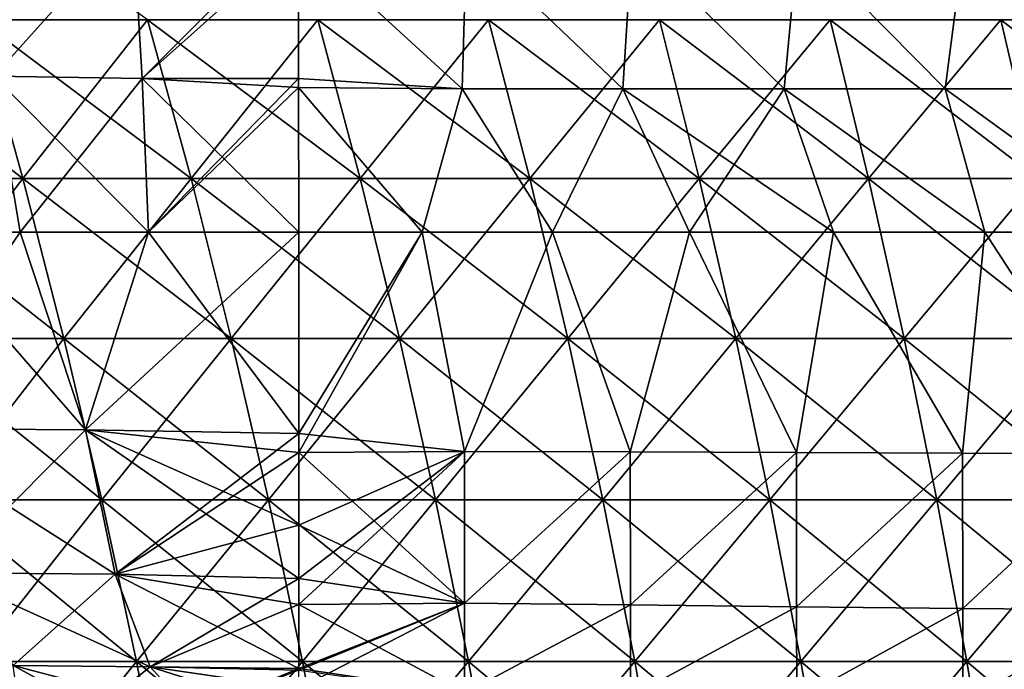
# Model space of a CAD drawing. Units: millimetres. Extents: x -400 to 400, y -10 to 120.
# Drawn here: x -342 to -283, y 43 to 81 of the extents above; entities that cross this region are included whole.
import ezdxf

# ---------------------------------------------------------------- set-up
doc = ezdxf.new("R2010")
doc.units = ezdxf.units.MM
doc.header["$LTSCALE"] = 33.374815
for name, color, linetype in [('10', 7, 'CONTINUOUS'), ('11', 7, 'CONTINUOUS'), ('13', 7, 'CONTINUOUS'), ('14', 7, 'CONTINUOUS'), ('23', 7, 'CONTINUOUS'), ('24', 7, 'CONTINUOUS'), ('25', 7, 'CONTINUOUS'), ('26', 7, 'CONTINUOUS'), ('4', 7, 'CONTINUOUS'), ('9', 7, 'CONTINUOUS')]:
    doc.layers.add(name, color=color, linetype=linetype)

msp = doc.modelspace()

# ---------------------------------------------------------------- linework, layer by layer
at = {"layer": '10', "color": 7, "linetype": 'Continuous'}
for points in [[(-334.847, 87.026, -177.704), (-344.215, 87.165, -176.205), (-343.073, 77.822, -172.688), (-334.847, 87.026, -177.704)], [(-334.29, 77.696, -174.069), (-334.847, 87.026, -177.704), (-343.073, 77.822, -172.688), (-334.29, 77.696, -174.069)], [(-325.021, 86.957, -178.406), (-334.847, 87.026, -177.704), (-334.29, 77.696, -174.069), (-325.021, 86.957, -178.406)], [(-325.021, 85.982, -177.997), (-325.021, 86.957, -178.406), (-334.29, 77.696, -174.069), (-325.021, 85.982, -177.997)], [(-325.012, 77.694, -174.696), (-325.021, 85.982, -177.997), (-334.29, 77.696, -174.069), (-325.012, 77.694, -174.696)], [(-341.517, 68.588, -169.526), (-343.073, 77.822, -172.688), (-347.838, 68.589, -167.615), (-341.517, 68.588, -169.526)], [(-334.29, 77.696, -174.069), (-343.073, 77.822, -172.688), (-333.908, 68.589, -170.76), (-334.29, 77.696, -174.069)], [(-333.908, 68.589, -170.76), (-343.073, 77.822, -172.688), (-341.517, 68.588, -169.526), (-333.908, 68.589, -170.76)], [(-325.012, 77.694, -174.696), (-334.29, 77.696, -174.069), (-325.012, 77.164, -174.495), (-325.012, 77.694, -174.696)], [(-325.012, 77.164, -174.495), (-334.29, 77.696, -174.069), (-325.005, 68.591, -171.38), (-325.012, 77.164, -174.495)], [(-325.005, 68.591, -171.38), (-334.29, 77.696, -174.069), (-333.908, 68.589, -170.76), (-325.005, 68.591, -171.38)]]:
    msp.add_3dface(points, dxfattribs=at)
at = {"layer": '11', "color": 7, "linetype": 'Continuous'}
for points in [[(-347.838, 68.589, 167.615), (-341.517, 68.588, 169.526), (-349.417, 56.94, 160.868), (-347.838, 68.589, 167.615)], [(-349.417, 56.94, 160.868), (-341.517, 68.588, 169.526), (-337.636, 56.86, 164.973), (-349.417, 56.94, 160.868)], [(-341.517, 68.588, 169.526), (-333.908, 68.589, 170.76), (-337.636, 56.86, 164.973), (-341.517, 68.588, 169.526)], [(-325.005, 68.591, 171.381), (-325.004, 56.652, 166.32), (-337.636, 56.86, 164.973), (-325.005, 68.591, 171.381)], [(-333.908, 68.589, 170.76), (-325.005, 68.591, 171.381), (-337.636, 56.86, 164.973), (-333.908, 68.589, 170.76)], [(-349.417, 56.94, 160.868), (-337.636, 56.86, 164.973), (-346.054, 48.379, 155.136), (-349.417, 56.94, 160.868)], [(-346.054, 48.379, 155.136), (-337.636, 56.86, 164.973), (-335.889, 48.305, 159.034), (-346.054, 48.379, 155.136)], [(-337.636, 56.86, 164.973), (-325.004, 56.652, 166.32), (-335.889, 48.305, 159.034), (-337.636, 56.86, 164.973)], [(-325.004, 56.652, 166.32), (-325.003, 55.52, 165.706), (-335.889, 48.305, 159.034), (-325.004, 56.652, 166.32)], [(-325.003, 55.52, 165.706), (-325.003, 51.219, 163.003), (-335.889, 48.305, 159.034), (-325.003, 55.52, 165.706)], [(-325.003, 51.219, 163.003), (-325.003, 48.044, 160.452), (-335.889, 48.305, 159.034), (-325.003, 51.219, 163.003)], [(-346.054, 48.379, 155.136), (-335.889, 48.305, 159.034), (-341.936, 42.89, 148.406), (-346.054, 48.379, 155.136)], [(-341.936, 42.89, 148.406), (-335.889, 48.305, 159.034), (-333.81, 42.808, 152.031), (-341.936, 42.89, 148.406)], [(-335.889, 48.305, 159.034), (-325.003, 48.044, 160.452), (-333.81, 42.808, 152.031), (-335.889, 48.305, 159.034)], [(-325.003, 48.044, 160.452), (-325.002, 46.512, 158.953), (-333.81, 42.808, 152.031), (-325.003, 48.044, 160.452)], [(-325.002, 46.512, 158.953), (-325.002, 42.71, 153.753), (-333.81, 42.808, 152.031), (-325.002, 46.512, 158.953)], [(-341.936, 42.89, 148.406), (-333.81, 42.808, 152.031), (-337.045, 40.229, 140.785), (-341.936, 42.89, 148.406)], [(-341.57, 40.307, 136.248), (-341.936, 42.89, 148.406), (-337.045, 40.229, 140.785), (-341.57, 40.307, 136.248)], [(-337.045, 40.229, 140.785), (-333.81, 42.808, 152.031), (-331.338, 40.114, 143.884), (-337.045, 40.229, 140.785)], [(-333.81, 42.808, 152.031), (-325.002, 42.71, 153.753), (-331.338, 40.114, 143.884), (-333.81, 42.808, 152.031)], [(-325.002, 42.71, 153.753), (-325.001, 42.626, 153.597), (-331.338, 40.114, 143.884), (-325.002, 42.71, 153.753)]]:
    msp.add_3dface(points, dxfattribs=at)
at = {"layer": '13', "color": 7, "linetype": 'Continuous'}
for points in [[(-325.005, 68.591, -171.38), (-325.004, 56.652, -166.32), (-317.689, 68.59, -171.558), (-325.005, 68.591, -171.38)], [(-325.004, 56.652, -166.32), (-315.188, 55.59, -165.939), (-317.689, 68.59, -171.558), (-325.004, 56.652, -166.32)], [(-317.689, 68.59, -171.558), (-315.188, 55.59, -165.939), (-309.965, 68.59, -171.671), (-317.689, 68.59, -171.558)], [(-315.188, 55.59, -165.939), (-305.354, 55.553, -166.031), (-309.965, 68.59, -171.671), (-315.188, 55.59, -165.939)], [(-309.965, 68.59, -171.671), (-305.354, 55.553, -166.031), (-301.84, 68.59, -171.752), (-309.965, 68.59, -171.671)], [(-305.354, 55.553, -166.031), (-295.509, 55.512, -166.121), (-301.84, 68.59, -171.752), (-305.354, 55.553, -166.031)], [(-301.84, 68.59, -171.752), (-295.509, 55.512, -166.121), (-293.303, 68.59, -171.821), (-301.84, 68.59, -171.752)], [(-295.509, 55.512, -166.121), (-285.66, 55.478, -166.206), (-293.303, 68.59, -171.821), (-295.509, 55.512, -166.121)], [(-293.303, 68.59, -171.821), (-285.66, 55.478, -166.206), (-284.348, 68.589, -171.892), (-293.303, 68.59, -171.821)], [(-285.66, 55.478, -166.206), (-275.811, 55.451, -166.29), (-284.348, 68.589, -171.892), (-285.66, 55.478, -166.206)], [(-284.348, 68.589, -171.892), (-275.811, 55.451, -166.29), (-274.963, 68.589, -171.962), (-284.348, 68.589, -171.892)], [(-325.003, 55.52, -165.706), (-315.188, 55.59, -165.939), (-325.004, 56.652, -166.32), (-325.003, 55.52, -165.706)], [(-325.003, 55.52, -165.706), (-315.181, 46.598, -159.376), (-315.188, 55.59, -165.939), (-325.003, 55.52, -165.706)], [(-325.003, 51.219, -163.003), (-315.181, 46.598, -159.376), (-325.003, 55.52, -165.706), (-325.003, 51.219, -163.003)], [(-315.188, 55.59, -165.939), (-315.181, 46.598, -159.376), (-305.354, 55.553, -166.031), (-315.188, 55.59, -165.939)], [(-315.181, 46.598, -159.376), (-305.344, 46.488, -159.506), (-305.354, 55.553, -166.031), (-315.181, 46.598, -159.376)], [(-305.354, 55.553, -166.031), (-305.344, 46.488, -159.506), (-295.509, 55.512, -166.121), (-305.354, 55.553, -166.031)], [(-305.344, 46.488, -159.506), (-295.5, 46.379, -159.65), (-295.509, 55.512, -166.121), (-305.344, 46.488, -159.506)], [(-295.509, 55.512, -166.121), (-295.5, 46.379, -159.65), (-285.66, 55.478, -166.206), (-295.509, 55.512, -166.121)], [(-295.5, 46.379, -159.65), (-285.652, 46.283, -159.786), (-285.66, 55.478, -166.206), (-295.5, 46.379, -159.65)], [(-285.66, 55.478, -166.206), (-285.652, 46.283, -159.786), (-275.811, 55.451, -166.29), (-285.66, 55.478, -166.206)], [(-285.652, 46.283, -159.786), (-275.804, 46.202, -159.921), (-275.811, 55.451, -166.29), (-285.652, 46.283, -159.786)], [(-325.003, 48.044, -160.452), (-315.181, 46.598, -159.376), (-325.003, 51.219, -163.003), (-325.003, 48.044, -160.452)], [(-325.002, 46.512, -158.953), (-315.181, 46.598, -159.376), (-325.003, 48.044, -160.452), (-325.002, 46.512, -158.953)], [(-325.002, 46.512, -158.953), (-315.175, 41.263, -151.395), (-315.181, 46.598, -159.376), (-325.002, 46.512, -158.953)], [(-325.002, 42.71, -153.753), (-315.175, 41.263, -151.395), (-325.002, 46.512, -158.953), (-325.002, 42.71, -153.753)], [(-315.181, 46.598, -159.376), (-315.175, 41.263, -151.395), (-305.344, 46.488, -159.506), (-315.181, 46.598, -159.376)], [(-315.175, 41.263, -151.395), (-305.335, 41.06, -151.575), (-305.344, 46.488, -159.506), (-315.175, 41.263, -151.395)], [(-305.344, 46.488, -159.506), (-305.335, 41.06, -151.575), (-295.5, 46.379, -159.65), (-305.344, 46.488, -159.506)], [(-305.335, 41.06, -151.575), (-295.491, 40.867, -151.767), (-295.5, 46.379, -159.65), (-305.335, 41.06, -151.575)], [(-295.5, 46.379, -159.65), (-295.491, 40.867, -151.767), (-285.652, 46.283, -159.786), (-295.5, 46.379, -159.65)], [(-295.491, 40.867, -151.767), (-285.645, 40.695, -151.949), (-285.652, 46.283, -159.786), (-295.491, 40.867, -151.767)], [(-285.652, 46.283, -159.786), (-285.645, 40.695, -151.949), (-275.804, 46.202, -159.921), (-285.652, 46.283, -159.786)], [(-285.645, 40.695, -151.949), (-275.798, 40.545, -152.125), (-275.804, 46.202, -159.921), (-285.645, 40.695, -151.949)], [(-325.001, 42.626, -153.597), (-315.175, 41.263, -151.395), (-325.002, 42.71, -153.753), (-325.001, 42.626, -153.597)]]:
    msp.add_3dface(points, dxfattribs=at)
at = {"layer": '14', "color": 7, "linetype": 'Continuous'}
for points in [[(-337.636, 56.86, -164.973), (-347.838, 68.589, -167.615), (-349.417, 56.94, -160.868), (-337.636, 56.86, -164.973)], [(-341.517, 68.588, -169.526), (-347.838, 68.589, -167.615), (-337.636, 56.86, -164.973), (-341.517, 68.588, -169.526)], [(-333.908, 68.589, -170.76), (-341.517, 68.588, -169.526), (-337.636, 56.86, -164.973), (-333.908, 68.589, -170.76)], [(-325.004, 56.652, -166.32), (-333.908, 68.589, -170.76), (-337.636, 56.86, -164.973), (-325.004, 56.652, -166.32)], [(-325.005, 68.591, -171.38), (-333.908, 68.589, -170.76), (-325.004, 56.652, -166.32), (-325.005, 68.591, -171.38)], [(-346.054, 48.379, -155.136), (-335.889, 48.305, -159.034), (-349.417, 56.94, -160.868), (-346.054, 48.379, -155.136)], [(-335.889, 48.305, -159.034), (-337.636, 56.86, -164.973), (-349.417, 56.94, -160.868), (-335.889, 48.305, -159.034)], [(-325.003, 48.044, -160.452), (-325.003, 51.219, -163.003), (-337.636, 56.86, -164.973), (-325.003, 48.044, -160.452)], [(-335.889, 48.305, -159.034), (-325.003, 48.044, -160.452), (-337.636, 56.86, -164.973), (-335.889, 48.305, -159.034)], [(-325.003, 51.219, -163.003), (-325.003, 55.52, -165.706), (-337.636, 56.86, -164.973), (-325.003, 51.219, -163.003)], [(-325.003, 55.52, -165.706), (-325.004, 56.652, -166.32), (-337.636, 56.86, -164.973), (-325.003, 55.52, -165.706)], [(-335.889, 48.305, -159.034), (-346.054, 48.379, -155.136), (-333.81, 42.808, -152.031), (-335.889, 48.305, -159.034)], [(-333.81, 42.808, -152.031), (-346.054, 48.379, -155.136), (-341.936, 42.89, -148.406), (-333.81, 42.808, -152.031)], [(-325.002, 42.71, -153.753), (-325.002, 46.512, -158.953), (-335.889, 48.305, -159.034), (-325.002, 42.71, -153.753)], [(-325.002, 42.71, -153.753), (-335.889, 48.305, -159.034), (-333.81, 42.808, -152.031), (-325.002, 42.71, -153.753)], [(-325.002, 46.512, -158.953), (-325.003, 48.044, -160.452), (-335.889, 48.305, -159.034), (-325.002, 46.512, -158.953)], [(-341.57, 40.307, -136.248), (-337.045, 40.229, -140.785), (-348.421, 43.016, -142.664), (-341.57, 40.307, -136.248)], [(-337.045, 40.229, -140.785), (-341.936, 42.89, -148.406), (-348.421, 43.016, -142.664), (-337.045, 40.229, -140.785)], [(-337.045, 40.229, -140.785), (-331.338, 40.114, -143.884), (-341.936, 42.89, -148.406), (-337.045, 40.229, -140.785)], [(-331.338, 40.114, -143.884), (-333.81, 42.808, -152.031), (-341.936, 42.89, -148.406), (-331.338, 40.114, -143.884)], [(-325.001, 40.011, -145.79), (-325.001, 41.54, -151.266), (-333.81, 42.808, -152.031), (-325.001, 40.011, -145.79)], [(-331.338, 40.114, -143.884), (-325.001, 40.011, -145.79), (-333.81, 42.808, -152.031), (-331.338, 40.114, -143.884)], [(-325.001, 41.54, -151.266), (-325.001, 42.626, -153.597), (-333.81, 42.808, -152.031), (-325.001, 41.54, -151.266)], [(-325.001, 42.626, -153.597), (-325.002, 42.71, -153.753), (-333.81, 42.808, -152.031), (-325.001, 42.626, -153.597)]]:
    msp.add_3dface(points, dxfattribs=at)
at = {"layer": '23', "color": 7, "linetype": 'Continuous'}
for points in [[(-325.012, 77.694, 174.696), (-325.021, 85.982, 177.997), (-315.312, 77.077, 174.75), (-325.012, 77.694, 174.696)], [(-325.021, 85.982, 177.997), (-315.052, 85.914, 178.322), (-315.312, 77.077, 174.75), (-325.021, 85.982, 177.997)], [(-315.312, 77.077, 174.75), (-315.052, 85.914, 178.322), (-305.789, 77.076, 174.902), (-315.312, 77.077, 174.75)], [(-315.052, 85.914, 178.322), (-305.242, 85.913, 178.487), (-305.789, 77.076, 174.902), (-315.052, 85.914, 178.322)], [(-305.789, 77.076, 174.902), (-305.242, 85.913, 178.487), (-296.239, 77.075, 174.999), (-305.789, 77.076, 174.902)], [(-305.242, 85.913, 178.487), (-295.398, 85.912, 178.605), (-296.239, 77.075, 174.999), (-305.242, 85.913, 178.487)], [(-296.239, 77.075, 174.999), (-295.398, 85.912, 178.605), (-286.684, 77.075, 175.093), (-296.239, 77.075, 174.999)], [(-295.398, 85.912, 178.605), (-285.553, 85.912, 178.721), (-286.684, 77.075, 175.093), (-295.398, 85.912, 178.605)], [(-286.684, 77.075, 175.093), (-285.553, 85.912, 178.721), (-277.129, 77.074, 175.182), (-286.684, 77.075, 175.093)], [(-285.553, 85.912, 178.721), (-275.707, 85.911, 178.831), (-277.129, 77.074, 175.182), (-285.553, 85.912, 178.721)], [(-325.012, 77.164, 174.495), (-325.012, 77.694, 174.696), (-315.312, 77.077, 174.75), (-325.012, 77.164, 174.495)], [(-317.689, 68.59, 171.558), (-325.005, 68.591, 171.381), (-325.012, 77.164, 174.495), (-317.689, 68.59, 171.558)], [(-317.689, 68.59, 171.558), (-325.012, 77.164, 174.495), (-315.312, 77.077, 174.75), (-317.689, 68.59, 171.558)], [(-309.965, 68.59, 171.671), (-317.689, 68.59, 171.558), (-315.312, 77.077, 174.75), (-309.965, 68.59, 171.671)], [(-309.965, 68.59, 171.671), (-315.312, 77.077, 174.75), (-305.789, 77.076, 174.902), (-309.965, 68.59, 171.671)], [(-301.84, 68.59, 171.752), (-309.965, 68.59, 171.671), (-305.789, 77.076, 174.902), (-301.84, 68.59, 171.752)], [(-301.84, 68.59, 171.752), (-305.789, 77.076, 174.902), (-296.239, 77.075, 174.999), (-301.84, 68.59, 171.752)], [(-293.303, 68.59, 171.821), (-301.84, 68.59, 171.752), (-296.239, 77.075, 174.999), (-293.303, 68.59, 171.821)], [(-284.348, 68.589, 171.892), (-293.303, 68.59, 171.821), (-296.239, 77.075, 174.999), (-284.348, 68.589, 171.892)], [(-284.348, 68.589, 171.892), (-296.239, 77.075, 174.999), (-286.684, 77.075, 175.093), (-284.348, 68.589, 171.892)], [(-274.963, 68.589, 171.962), (-284.348, 68.589, 171.892), (-286.684, 77.075, 175.093), (-274.963, 68.589, 171.962)], [(-274.963, 68.589, 171.962), (-286.684, 77.075, 175.093), (-277.129, 77.074, 175.182), (-274.963, 68.589, 171.962)]]:
    msp.add_3dface(points, dxfattribs=at)
at = {"layer": '24', "color": 7, "linetype": 'Continuous'}
for points in [[(-325.021, 85.982, -177.997), (-325.012, 77.694, -174.696), (-315.312, 77.077, -174.75), (-325.021, 85.982, -177.997)], [(-325.021, 85.982, -177.997), (-315.312, 77.077, -174.75), (-315.052, 85.914, -178.322), (-325.021, 85.982, -177.997)], [(-315.312, 77.077, -174.75), (-305.789, 77.076, -174.902), (-315.052, 85.914, -178.322), (-315.312, 77.077, -174.75)], [(-305.789, 77.076, -174.902), (-305.242, 85.913, -178.487), (-315.052, 85.914, -178.322), (-305.789, 77.076, -174.902)], [(-305.789, 77.076, -174.902), (-296.239, 77.075, -174.999), (-305.242, 85.913, -178.487), (-305.789, 77.076, -174.902)], [(-296.239, 77.075, -174.999), (-295.398, 85.912, -178.605), (-305.242, 85.913, -178.487), (-296.239, 77.075, -174.999)], [(-296.239, 77.075, -174.999), (-286.684, 77.075, -175.093), (-295.398, 85.912, -178.605), (-296.239, 77.075, -174.999)], [(-286.684, 77.075, -175.093), (-285.553, 85.912, -178.721), (-295.398, 85.912, -178.605), (-286.684, 77.075, -175.093)], [(-286.684, 77.075, -175.093), (-277.129, 77.074, -175.182), (-285.553, 85.912, -178.721), (-286.684, 77.075, -175.093)], [(-277.129, 77.074, -175.182), (-275.707, 85.911, -178.831), (-285.553, 85.912, -178.721), (-277.129, 77.074, -175.182)], [(-325.012, 77.694, -174.696), (-325.012, 77.164, -174.495), (-315.312, 77.077, -174.75), (-325.012, 77.694, -174.696)], [(-325.012, 77.164, -174.495), (-325.005, 68.591, -171.38), (-317.689, 68.59, -171.558), (-325.012, 77.164, -174.495)], [(-325.012, 77.164, -174.495), (-317.689, 68.59, -171.558), (-315.312, 77.077, -174.75), (-325.012, 77.164, -174.495)], [(-317.689, 68.59, -171.558), (-309.965, 68.59, -171.671), (-315.312, 77.077, -174.75), (-317.689, 68.59, -171.558)], [(-315.312, 77.077, -174.75), (-309.965, 68.59, -171.671), (-305.789, 77.076, -174.902), (-315.312, 77.077, -174.75)], [(-309.965, 68.59, -171.671), (-301.84, 68.59, -171.752), (-305.789, 77.076, -174.902), (-309.965, 68.59, -171.671)], [(-301.84, 68.59, -171.752), (-293.303, 68.59, -171.821), (-305.789, 77.076, -174.902), (-301.84, 68.59, -171.752)], [(-305.789, 77.076, -174.902), (-293.303, 68.59, -171.821), (-296.239, 77.075, -174.999), (-305.789, 77.076, -174.902)], [(-293.303, 68.59, -171.821), (-284.348, 68.589, -171.892), (-296.239, 77.075, -174.999), (-293.303, 68.59, -171.821)], [(-296.239, 77.075, -174.999), (-284.348, 68.589, -171.892), (-286.684, 77.075, -175.093), (-296.239, 77.075, -174.999)], [(-284.348, 68.589, -171.892), (-274.963, 68.589, -171.962), (-286.684, 77.075, -175.093), (-284.348, 68.589, -171.892)], [(-286.684, 77.075, -175.093), (-274.963, 68.589, -171.962), (-277.129, 77.074, -175.182), (-286.684, 77.075, -175.093)]]:
    msp.add_3dface(points, dxfattribs=at)
at = {"layer": '25', "color": 7, "linetype": 'Continuous'}
for points in [[(-333.965, 81.179, 184.22), (-346.767, 90.523, 185.087), (-343.965, 81.179, 182.803), (-333.965, 81.179, 184.22)], [(-343.965, 81.179, 182.803), (-353.611, 81.179, 179.749), (-341.349, 71.76, 180.62), (-343.965, 81.179, 182.803)], [(-341.349, 71.76, 180.62), (-353.611, 81.179, 179.749), (-350.999, 71.76, 177.85), (-341.349, 71.76, 180.62)], [(-333.965, 81.179, 184.22), (-343.965, 81.179, 182.803), (-331.389, 71.76, 181.789), (-333.965, 81.179, 184.22)], [(-331.389, 71.76, 181.789), (-343.965, 81.179, 182.803), (-341.349, 71.76, 180.62), (-331.389, 71.76, 181.789)], [(-323.866, 81.179, 184.613), (-333.965, 81.179, 184.22), (-321.357, 71.761, 182.022), (-323.866, 81.179, 184.613)], [(-321.357, 71.761, 182.022), (-333.965, 81.179, 184.22), (-331.389, 71.76, 181.789), (-321.357, 71.761, 182.022)], [(-313.749, 81.18, 184.789), (-323.866, 81.179, 184.613), (-311.317, 71.761, 182.135), (-313.749, 81.18, 184.789)], [(-311.317, 71.761, 182.135), (-323.866, 81.179, 184.613), (-321.357, 71.761, 182.022), (-311.317, 71.761, 182.135)], [(-303.629, 81.18, 184.883), (-313.749, 81.18, 184.789), (-301.275, 71.761, 182.205), (-303.629, 81.18, 184.883)], [(-301.275, 71.761, 182.205), (-313.749, 81.18, 184.789), (-311.317, 71.761, 182.135), (-301.275, 71.761, 182.205)], [(-293.509, 81.18, 184.977), (-303.629, 81.18, 184.883), (-291.233, 71.761, 182.276), (-293.509, 81.18, 184.977)], [(-291.233, 71.761, 182.276), (-303.629, 81.18, 184.883), (-301.275, 71.761, 182.205), (-291.233, 71.761, 182.276)], [(-283.388, 81.18, 185.068), (-293.509, 81.18, 184.977), (-281.19, 71.761, 182.345), (-283.388, 81.18, 185.068)], [(-281.19, 71.761, 182.345), (-293.509, 81.18, 184.977), (-291.233, 71.761, 182.276), (-281.19, 71.761, 182.345)], [(-273.268, 81.18, 185.152), (-283.388, 81.18, 185.068), (-271.148, 71.761, 182.409), (-273.268, 81.18, 185.152)], [(-271.148, 71.761, 182.409), (-283.388, 81.18, 185.068), (-281.19, 71.761, 182.345), (-271.148, 71.761, 182.409)], [(-341.349, 71.76, 180.62), (-350.999, 71.76, 177.85), (-338.92, 62.273, 178.54), (-341.349, 71.76, 180.62)], [(-338.92, 62.273, 178.54), (-350.999, 71.76, 177.85), (-348.57, 62.273, 176.046), (-338.92, 62.273, 178.54)], [(-331.389, 71.76, 181.789), (-341.349, 71.76, 180.62), (-329, 62.273, 179.485), (-331.389, 71.76, 181.789)], [(-329, 62.273, 179.485), (-341.349, 71.76, 180.62), (-338.92, 62.273, 178.54), (-329, 62.273, 179.485)], [(-321.357, 71.761, 182.022), (-331.389, 71.76, 181.789), (-319.032, 62.273, 179.59), (-321.357, 71.761, 182.022)], [(-319.032, 62.273, 179.59), (-331.389, 71.76, 181.789), (-329, 62.273, 179.485), (-319.032, 62.273, 179.59)], [(-311.317, 71.761, 182.135), (-321.357, 71.761, 182.022), (-309.063, 62.273, 179.653), (-311.317, 71.761, 182.135)], [(-309.063, 62.273, 179.653), (-321.357, 71.761, 182.022), (-319.032, 62.273, 179.59), (-309.063, 62.273, 179.653)], [(-301.275, 71.761, 182.205), (-311.317, 71.761, 182.135), (-299.093, 62.273, 179.705), (-301.275, 71.761, 182.205)], [(-299.093, 62.273, 179.705), (-311.317, 71.761, 182.135), (-309.063, 62.273, 179.653), (-299.093, 62.273, 179.705)], [(-291.233, 71.761, 182.276), (-301.275, 71.761, 182.205), (-289.124, 62.273, 179.758), (-291.233, 71.761, 182.276)], [(-289.124, 62.273, 179.758), (-301.275, 71.761, 182.205), (-299.093, 62.273, 179.705), (-289.124, 62.273, 179.758)], [(-281.19, 71.761, 182.345), (-291.233, 71.761, 182.276), (-279.154, 62.273, 179.809), (-281.19, 71.761, 182.345)], [(-279.154, 62.273, 179.809), (-291.233, 71.761, 182.276), (-289.124, 62.273, 179.758), (-279.154, 62.273, 179.809)], [(-338.92, 62.273, 178.54), (-348.57, 62.273, 176.046), (-336.678, 52.724, 176.563), (-338.92, 62.273, 178.54)], [(-336.678, 52.724, 176.563), (-348.57, 62.273, 176.046), (-346.327, 52.724, 174.337), (-336.678, 52.724, 176.563)], [(-329, 62.273, 179.485), (-338.92, 62.273, 178.54), (-326.8, 52.724, 177.309), (-329, 62.273, 179.485)], [(-326.8, 52.724, 177.309), (-338.92, 62.273, 178.54), (-336.678, 52.724, 176.563), (-326.8, 52.724, 177.309)], [(-319.032, 62.273, 179.59), (-329, 62.273, 179.485), (-316.892, 52.724, 177.319), (-319.032, 62.273, 179.59)], [(-316.892, 52.724, 177.319), (-329, 62.273, 179.485), (-326.8, 52.724, 177.309), (-316.892, 52.724, 177.319)], [(-309.063, 62.273, 179.653), (-319.032, 62.273, 179.59), (-306.988, 52.724, 177.345), (-309.063, 62.273, 179.653)], [(-306.988, 52.724, 177.345), (-319.032, 62.273, 179.59), (-316.892, 52.724, 177.319), (-306.988, 52.724, 177.345)], [(-299.093, 62.273, 179.705), (-309.063, 62.273, 179.653), (-297.086, 52.724, 177.384), (-299.093, 62.273, 179.705)], [(-297.086, 52.724, 177.384), (-309.063, 62.273, 179.653), (-306.988, 52.724, 177.345), (-297.086, 52.724, 177.384)], [(-289.124, 62.273, 179.758), (-299.093, 62.273, 179.705), (-287.183, 52.725, 177.423), (-289.124, 62.273, 179.758)], [(-287.183, 52.725, 177.423), (-299.093, 62.273, 179.705), (-297.086, 52.724, 177.384), (-287.183, 52.725, 177.423)], [(-279.154, 62.273, 179.809), (-289.124, 62.273, 179.758), (-277.28, 52.725, 177.462), (-279.154, 62.273, 179.809)], [(-277.28, 52.725, 177.462), (-289.124, 62.273, 179.758), (-287.183, 52.725, 177.423), (-277.28, 52.725, 177.462)], [(-336.678, 52.724, 176.563), (-346.327, 52.724, 174.337), (-334.625, 43.122, 174.691), (-336.678, 52.724, 176.563)], [(-334.625, 43.122, 174.691), (-346.327, 52.724, 174.337), (-344.269, 43.122, 172.724), (-334.625, 43.122, 174.691)], [(-326.8, 52.724, 177.309), (-336.678, 52.724, 176.563), (-324.789, 43.122, 175.262), (-326.8, 52.724, 177.309)], [(-324.789, 43.122, 175.262), (-336.678, 52.724, 176.563), (-334.625, 43.122, 174.691), (-324.789, 43.122, 175.262)], [(-316.892, 52.724, 177.319), (-326.8, 52.724, 177.309), (-314.938, 43.122, 175.209), (-316.892, 52.724, 177.319)], [(-314.938, 43.122, 175.209), (-326.8, 52.724, 177.309), (-324.789, 43.122, 175.262), (-314.938, 43.122, 175.209)], [(-306.988, 52.724, 177.345), (-316.892, 52.724, 177.319), (-305.094, 43.122, 175.212), (-306.988, 52.724, 177.345)], [(-305.094, 43.122, 175.212), (-316.892, 52.724, 177.319), (-314.938, 43.122, 175.209), (-305.094, 43.122, 175.212)], [(-297.086, 52.724, 177.384), (-306.988, 52.724, 177.345), (-295.252, 43.123, 175.242), (-297.086, 52.724, 177.384)], [(-295.252, 43.123, 175.242), (-306.988, 52.724, 177.345), (-305.094, 43.122, 175.212), (-295.252, 43.123, 175.242)], [(-287.183, 52.725, 177.423), (-297.086, 52.724, 177.384), (-285.41, 43.123, 175.273), (-287.183, 52.725, 177.423)], [(-285.41, 43.123, 175.273), (-297.086, 52.724, 177.384), (-295.252, 43.123, 175.242), (-285.41, 43.123, 175.273)], [(-277.28, 52.725, 177.462), (-287.183, 52.725, 177.423), (-275.569, 43.123, 175.304), (-277.28, 52.725, 177.462)], [(-275.569, 43.123, 175.304), (-287.183, 52.725, 177.423), (-285.41, 43.123, 175.273), (-275.569, 43.123, 175.304)], [(-334.625, 43.122, 174.691), (-344.269, 43.122, 172.724), (-332.762, 33.476, 172.924), (-334.625, 43.122, 174.691)], [(-332.762, 33.476, 172.924), (-344.269, 43.122, 172.724), (-342.399, 33.476, 171.207), (-332.762, 33.476, 172.924)], [(-324.789, 43.122, 175.262), (-334.625, 43.122, 174.691), (-322.968, 33.476, 173.345), (-324.789, 43.122, 175.262)], [(-322.968, 33.476, 173.345), (-334.625, 43.122, 174.691), (-332.762, 33.476, 172.924), (-322.968, 33.476, 173.345)], [(-314.938, 43.122, 175.209), (-324.789, 43.122, 175.262), (-313.171, 33.477, 173.262), (-314.938, 43.122, 175.209)], [(-313.171, 33.477, 173.262), (-324.789, 43.122, 175.262), (-322.968, 33.476, 173.345), (-313.171, 33.477, 173.262)], [(-305.094, 43.122, 175.212), (-314.938, 43.122, 175.209), (-303.382, 33.477, 173.255), (-305.094, 43.122, 175.212)], [(-303.382, 33.477, 173.255), (-314.938, 43.122, 175.209), (-313.171, 33.477, 173.262), (-303.382, 33.477, 173.255)], [(-295.252, 43.123, 175.242), (-305.094, 43.122, 175.212), (-293.595, 33.477, 173.282), (-295.252, 43.123, 175.242)], [(-293.595, 33.477, 173.282), (-305.094, 43.122, 175.212), (-303.382, 33.477, 173.255), (-293.595, 33.477, 173.282)], [(-285.41, 43.123, 175.273), (-295.252, 43.123, 175.242), (-283.809, 33.477, 173.31), (-285.41, 43.123, 175.273)], [(-283.809, 33.477, 173.31), (-295.252, 43.123, 175.242), (-293.595, 33.477, 173.282), (-283.809, 33.477, 173.31)], [(-275.569, 43.123, 175.304), (-285.41, 43.123, 175.273), (-274.022, 33.478, 173.338), (-275.569, 43.123, 175.304)], [(-274.022, 33.478, 173.338), (-285.41, 43.123, 175.273), (-283.809, 33.477, 173.31), (-274.022, 33.478, 173.338)]]:
    msp.add_3dface(points, dxfattribs=at)
at = {"layer": '26', "color": 7, "linetype": 'Continuous'}
for points in [[(-341.349, 71.76, -180.62), (-350.999, 71.76, -177.85), (-343.965, 81.179, -182.803), (-341.349, 71.76, -180.62)], [(-333.965, 81.179, -184.22), (-341.349, 71.76, -180.62), (-343.965, 81.179, -182.803), (-333.965, 81.179, -184.22)], [(-331.389, 71.76, -181.789), (-341.349, 71.76, -180.62), (-333.965, 81.179, -184.22), (-331.389, 71.76, -181.789)], [(-323.866, 81.179, -184.613), (-331.389, 71.76, -181.789), (-333.965, 81.179, -184.22), (-323.866, 81.179, -184.613)], [(-321.357, 71.761, -182.022), (-331.389, 71.76, -181.789), (-323.866, 81.179, -184.613), (-321.357, 71.761, -182.022)], [(-313.749, 81.18, -184.789), (-321.357, 71.761, -182.022), (-323.866, 81.179, -184.613), (-313.749, 81.18, -184.789)], [(-311.317, 71.761, -182.135), (-321.357, 71.761, -182.022), (-313.749, 81.18, -184.789), (-311.317, 71.761, -182.135)], [(-303.629, 81.18, -184.883), (-311.317, 71.761, -182.135), (-313.749, 81.18, -184.789), (-303.629, 81.18, -184.883)], [(-301.275, 71.761, -182.205), (-311.317, 71.761, -182.135), (-303.629, 81.18, -184.883), (-301.275, 71.761, -182.205)], [(-293.509, 81.18, -184.977), (-301.275, 71.761, -182.205), (-303.629, 81.18, -184.883), (-293.509, 81.18, -184.977)], [(-291.233, 71.761, -182.276), (-301.275, 71.761, -182.205), (-293.509, 81.18, -184.977), (-291.233, 71.761, -182.276)], [(-283.388, 81.18, -185.068), (-291.233, 71.761, -182.276), (-293.509, 81.18, -184.977), (-283.388, 81.18, -185.068)], [(-281.19, 71.761, -182.345), (-291.233, 71.761, -182.276), (-283.388, 81.18, -185.068), (-281.19, 71.761, -182.345)], [(-273.268, 81.18, -185.152), (-281.19, 71.761, -182.345), (-283.388, 81.18, -185.068), (-273.268, 81.18, -185.152)], [(-341.349, 71.76, -180.62), (-348.57, 62.273, -176.046), (-350.999, 71.76, -177.85), (-341.349, 71.76, -180.62)], [(-338.92, 62.273, -178.54), (-348.57, 62.273, -176.046), (-341.349, 71.76, -180.62), (-338.92, 62.273, -178.54)], [(-331.389, 71.76, -181.789), (-338.92, 62.273, -178.54), (-341.349, 71.76, -180.62), (-331.389, 71.76, -181.789)], [(-329, 62.273, -179.485), (-338.92, 62.273, -178.54), (-331.389, 71.76, -181.789), (-329, 62.273, -179.485)], [(-321.357, 71.761, -182.022), (-329, 62.273, -179.485), (-331.389, 71.76, -181.789), (-321.357, 71.761, -182.022)], [(-319.032, 62.273, -179.59), (-329, 62.273, -179.485), (-321.357, 71.761, -182.022), (-319.032, 62.273, -179.59)], [(-311.317, 71.761, -182.135), (-319.032, 62.273, -179.59), (-321.357, 71.761, -182.022), (-311.317, 71.761, -182.135)], [(-309.063, 62.273, -179.653), (-319.032, 62.273, -179.59), (-311.317, 71.761, -182.135), (-309.063, 62.273, -179.653)], [(-301.275, 71.761, -182.205), (-309.063, 62.273, -179.653), (-311.317, 71.761, -182.135), (-301.275, 71.761, -182.205)], [(-299.093, 62.273, -179.705), (-309.063, 62.273, -179.653), (-301.275, 71.761, -182.205), (-299.093, 62.273, -179.705)], [(-291.233, 71.761, -182.276), (-299.093, 62.273, -179.705), (-301.275, 71.761, -182.205), (-291.233, 71.761, -182.276)], [(-289.124, 62.273, -179.758), (-299.093, 62.273, -179.705), (-291.233, 71.761, -182.276), (-289.124, 62.273, -179.758)], [(-281.19, 71.761, -182.345), (-289.124, 62.273, -179.758), (-291.233, 71.761, -182.276), (-281.19, 71.761, -182.345)], [(-279.154, 62.273, -179.809), (-289.124, 62.273, -179.758), (-281.19, 71.761, -182.345), (-279.154, 62.273, -179.809)], [(-338.92, 62.273, -178.54), (-346.327, 52.724, -174.337), (-348.57, 62.273, -176.046), (-338.92, 62.273, -178.54)], [(-336.678, 52.724, -176.563), (-346.327, 52.724, -174.337), (-338.92, 62.273, -178.54), (-336.678, 52.724, -176.563)], [(-329, 62.273, -179.485), (-336.678, 52.724, -176.563), (-338.92, 62.273, -178.54), (-329, 62.273, -179.485)], [(-326.8, 52.724, -177.309), (-336.678, 52.724, -176.563), (-329, 62.273, -179.485), (-326.8, 52.724, -177.309)], [(-319.032, 62.273, -179.59), (-326.8, 52.724, -177.309), (-329, 62.273, -179.485), (-319.032, 62.273, -179.59)], [(-316.892, 52.724, -177.319), (-326.8, 52.724, -177.309), (-319.032, 62.273, -179.59), (-316.892, 52.724, -177.319)], [(-309.063, 62.273, -179.653), (-316.892, 52.724, -177.319), (-319.032, 62.273, -179.59), (-309.063, 62.273, -179.653)], [(-306.988, 52.724, -177.345), (-316.892, 52.724, -177.319), (-309.063, 62.273, -179.653), (-306.988, 52.724, -177.345)], [(-299.093, 62.273, -179.705), (-306.988, 52.724, -177.345), (-309.063, 62.273, -179.653), (-299.093, 62.273, -179.705)], [(-297.086, 52.724, -177.384), (-306.988, 52.724, -177.345), (-299.093, 62.273, -179.705), (-297.086, 52.724, -177.384)], [(-289.124, 62.273, -179.758), (-297.086, 52.724, -177.384), (-299.093, 62.273, -179.705), (-289.124, 62.273, -179.758)], [(-287.183, 52.725, -177.423), (-297.086, 52.724, -177.384), (-289.124, 62.273, -179.758), (-287.183, 52.725, -177.423)], [(-279.154, 62.273, -179.809), (-287.183, 52.725, -177.423), (-289.124, 62.273, -179.758), (-279.154, 62.273, -179.809)], [(-277.28, 52.725, -177.462), (-287.183, 52.725, -177.423), (-279.154, 62.273, -179.809), (-277.28, 52.725, -177.462)], [(-336.678, 52.724, -176.563), (-344.269, 43.122, -172.724), (-346.327, 52.724, -174.337), (-336.678, 52.724, -176.563)], [(-334.625, 43.122, -174.691), (-344.269, 43.122, -172.724), (-336.678, 52.724, -176.563), (-334.625, 43.122, -174.691)], [(-326.8, 52.724, -177.309), (-334.625, 43.122, -174.691), (-336.678, 52.724, -176.563), (-326.8, 52.724, -177.309)], [(-324.789, 43.122, -175.262), (-334.625, 43.122, -174.691), (-326.8, 52.724, -177.309), (-324.789, 43.122, -175.262)], [(-316.892, 52.724, -177.319), (-324.789, 43.122, -175.262), (-326.8, 52.724, -177.309), (-316.892, 52.724, -177.319)], [(-314.938, 43.122, -175.209), (-324.789, 43.122, -175.262), (-316.892, 52.724, -177.319), (-314.938, 43.122, -175.209)], [(-306.988, 52.724, -177.345), (-314.938, 43.122, -175.209), (-316.892, 52.724, -177.319), (-306.988, 52.724, -177.345)], [(-305.094, 43.122, -175.212), (-314.938, 43.122, -175.209), (-306.988, 52.724, -177.345), (-305.094, 43.122, -175.212)], [(-297.086, 52.724, -177.384), (-305.094, 43.122, -175.212), (-306.988, 52.724, -177.345), (-297.086, 52.724, -177.384)], [(-295.252, 43.123, -175.242), (-305.094, 43.122, -175.212), (-297.086, 52.724, -177.384), (-295.252, 43.123, -175.242)], [(-287.183, 52.725, -177.423), (-295.252, 43.123, -175.242), (-297.086, 52.724, -177.384), (-287.183, 52.725, -177.423)], [(-285.41, 43.123, -175.273), (-295.252, 43.123, -175.242), (-287.183, 52.725, -177.423), (-285.41, 43.123, -175.273)], [(-277.28, 52.725, -177.462), (-285.41, 43.123, -175.273), (-287.183, 52.725, -177.423), (-277.28, 52.725, -177.462)], [(-275.569, 43.123, -175.304), (-285.41, 43.123, -175.273), (-277.28, 52.725, -177.462), (-275.569, 43.123, -175.304)], [(-334.625, 43.122, -174.691), (-342.399, 33.476, -171.207), (-344.269, 43.122, -172.724), (-334.625, 43.122, -174.691)], [(-332.762, 33.476, -172.924), (-342.399, 33.476, -171.207), (-334.625, 43.122, -174.691), (-332.762, 33.476, -172.924)], [(-324.789, 43.122, -175.262), (-332.762, 33.476, -172.924), (-334.625, 43.122, -174.691), (-324.789, 43.122, -175.262)], [(-322.968, 33.476, -173.345), (-332.762, 33.476, -172.924), (-324.789, 43.122, -175.262), (-322.968, 33.476, -173.345)], [(-314.938, 43.122, -175.209), (-322.968, 33.476, -173.345), (-324.789, 43.122, -175.262), (-314.938, 43.122, -175.209)], [(-313.171, 33.477, -173.262), (-322.968, 33.476, -173.345), (-314.938, 43.122, -175.209), (-313.171, 33.477, -173.262)], [(-305.094, 43.122, -175.212), (-313.171, 33.477, -173.262), (-314.938, 43.122, -175.209), (-305.094, 43.122, -175.212)], [(-303.382, 33.477, -173.255), (-313.171, 33.477, -173.262), (-305.094, 43.122, -175.212), (-303.382, 33.477, -173.255)], [(-295.252, 43.123, -175.242), (-303.382, 33.477, -173.255), (-305.094, 43.122, -175.212), (-295.252, 43.123, -175.242)], [(-293.595, 33.477, -173.282), (-303.382, 33.477, -173.255), (-295.252, 43.123, -175.242), (-293.595, 33.477, -173.282)], [(-285.41, 43.123, -175.273), (-293.595, 33.477, -173.282), (-295.252, 43.123, -175.242), (-285.41, 43.123, -175.273)], [(-283.809, 33.477, -173.31), (-293.595, 33.477, -173.282), (-285.41, 43.123, -175.273), (-283.809, 33.477, -173.31)], [(-275.569, 43.123, -175.304), (-283.809, 33.477, -173.31), (-285.41, 43.123, -175.273), (-275.569, 43.123, -175.304)], [(-274.022, 33.478, -173.338), (-283.809, 33.477, -173.31), (-275.569, 43.123, -175.304), (-274.022, 33.478, -173.338)]]:
    msp.add_3dface(points, dxfattribs=at)
at = {"layer": '4', "color": 7, "linetype": 'Continuous'}
for points in [[(-325.005, 68.591, 171.381), (-317.689, 68.59, 171.558), (-325.004, 56.652, 166.32), (-325.005, 68.591, 171.381)], [(-325.004, 56.652, 166.32), (-317.689, 68.59, 171.558), (-325.003, 55.52, 165.706), (-325.004, 56.652, 166.32)], [(-325.003, 55.52, 165.706), (-317.689, 68.59, 171.558), (-315.188, 55.59, 165.939), (-325.003, 55.52, 165.706)], [(-317.689, 68.59, 171.558), (-309.965, 68.59, 171.671), (-315.188, 55.59, 165.939), (-317.689, 68.59, 171.558)], [(-315.188, 55.59, 165.939), (-309.965, 68.59, 171.671), (-305.354, 55.553, 166.031), (-315.188, 55.59, 165.939)], [(-309.965, 68.59, 171.671), (-301.84, 68.59, 171.752), (-305.354, 55.553, 166.031), (-309.965, 68.59, 171.671)], [(-305.354, 55.553, 166.031), (-301.84, 68.59, 171.752), (-295.509, 55.512, 166.121), (-305.354, 55.553, 166.031)], [(-301.84, 68.59, 171.752), (-293.303, 68.59, 171.821), (-295.509, 55.512, 166.121), (-301.84, 68.59, 171.752)], [(-295.509, 55.512, 166.121), (-293.303, 68.59, 171.821), (-285.66, 55.478, 166.206), (-295.509, 55.512, 166.121)], [(-293.303, 68.59, 171.821), (-284.348, 68.589, 171.892), (-285.66, 55.478, 166.206), (-293.303, 68.59, 171.821)], [(-285.66, 55.478, 166.206), (-284.348, 68.589, 171.892), (-275.811, 55.451, 166.29), (-285.66, 55.478, 166.206)], [(-284.348, 68.589, 171.892), (-274.963, 68.589, 171.962), (-275.811, 55.451, 166.29), (-284.348, 68.589, 171.892)], [(-325.003, 55.52, 165.706), (-315.188, 55.59, 165.939), (-325.003, 51.219, 163.003), (-325.003, 55.52, 165.706)], [(-325.003, 51.219, 163.003), (-315.188, 55.59, 165.939), (-325.003, 48.044, 160.452), (-325.003, 51.219, 163.003)], [(-325.003, 48.044, 160.452), (-315.188, 55.59, 165.939), (-325.002, 46.512, 158.953), (-325.003, 48.044, 160.452)], [(-325.002, 46.512, 158.953), (-315.188, 55.59, 165.939), (-315.181, 46.598, 159.376), (-325.002, 46.512, 158.953)], [(-315.188, 55.59, 165.939), (-305.354, 55.553, 166.031), (-315.181, 46.598, 159.376), (-315.188, 55.59, 165.939)], [(-315.181, 46.598, 159.376), (-305.354, 55.553, 166.031), (-305.344, 46.488, 159.506), (-315.181, 46.598, 159.376)], [(-305.354, 55.553, 166.031), (-295.509, 55.512, 166.121), (-305.344, 46.488, 159.506), (-305.354, 55.553, 166.031)], [(-305.344, 46.488, 159.506), (-295.509, 55.512, 166.121), (-295.5, 46.379, 159.65), (-305.344, 46.488, 159.506)], [(-295.509, 55.512, 166.121), (-285.66, 55.478, 166.206), (-295.5, 46.379, 159.65), (-295.509, 55.512, 166.121)], [(-295.5, 46.379, 159.65), (-285.66, 55.478, 166.206), (-285.652, 46.283, 159.787), (-295.5, 46.379, 159.65)], [(-285.66, 55.478, 166.206), (-275.811, 55.451, 166.29), (-285.652, 46.283, 159.787), (-285.66, 55.478, 166.206)], [(-285.652, 46.283, 159.787), (-275.811, 55.451, 166.29), (-275.804, 46.202, 159.921), (-285.652, 46.283, 159.787)], [(-325.002, 46.512, 158.953), (-315.181, 46.598, 159.376), (-325.002, 42.71, 153.753), (-325.002, 46.512, 158.953)], [(-325.002, 42.71, 153.753), (-315.181, 46.598, 159.376), (-325.001, 42.626, 153.597), (-325.002, 42.71, 153.753)], [(-325.001, 42.626, 153.597), (-315.181, 46.598, 159.376), (-325.001, 41.54, 151.266), (-325.001, 42.626, 153.597)], [(-325.001, 41.54, 151.266), (-315.181, 46.598, 159.376), (-315.175, 41.263, 151.395), (-325.001, 41.54, 151.266)], [(-315.181, 46.598, 159.376), (-305.344, 46.488, 159.506), (-315.175, 41.263, 151.395), (-315.181, 46.598, 159.376)], [(-315.175, 41.263, 151.395), (-305.344, 46.488, 159.506), (-305.335, 41.06, 151.576), (-315.175, 41.263, 151.395)], [(-305.344, 46.488, 159.506), (-295.5, 46.379, 159.65), (-305.335, 41.06, 151.576), (-305.344, 46.488, 159.506)], [(-305.335, 41.06, 151.576), (-295.5, 46.379, 159.65), (-295.491, 40.867, 151.767), (-305.335, 41.06, 151.576)], [(-295.5, 46.379, 159.65), (-285.652, 46.283, 159.787), (-295.491, 40.867, 151.767), (-295.5, 46.379, 159.65)], [(-295.491, 40.867, 151.767), (-285.652, 46.283, 159.787), (-285.645, 40.695, 151.949), (-295.491, 40.867, 151.767)], [(-285.652, 46.283, 159.787), (-275.804, 46.202, 159.921), (-285.645, 40.695, 151.949), (-285.652, 46.283, 159.787)], [(-285.645, 40.695, 151.949), (-275.804, 46.202, 159.921), (-275.798, 40.545, 152.125), (-285.645, 40.695, 151.949)]]:
    msp.add_3dface(points, dxfattribs=at)
at = {"layer": '9', "color": 7, "linetype": 'Continuous'}
for points in [[(-334.847, 87.026, 177.704), (-343.073, 77.822, 172.688), (-344.215, 87.165, 176.205), (-334.847, 87.026, 177.704)], [(-334.29, 77.696, 174.069), (-343.073, 77.822, 172.688), (-334.847, 87.026, 177.704), (-334.29, 77.696, 174.069)], [(-325.021, 86.957, 178.406), (-334.29, 77.696, 174.069), (-334.847, 87.026, 177.704), (-325.021, 86.957, 178.406)], [(-325.021, 85.982, 177.997), (-334.29, 77.696, 174.069), (-325.021, 86.957, 178.406), (-325.021, 85.982, 177.997)], [(-325.012, 77.694, 174.696), (-334.29, 77.696, 174.069), (-325.021, 85.982, 177.997), (-325.012, 77.694, 174.696)], [(-341.517, 68.588, 169.526), (-347.838, 68.589, 167.615), (-343.073, 77.822, 172.688), (-341.517, 68.588, 169.526)], [(-334.29, 77.696, 174.069), (-341.517, 68.588, 169.526), (-343.073, 77.822, 172.688), (-334.29, 77.696, 174.069)], [(-333.908, 68.589, 170.76), (-341.517, 68.588, 169.526), (-334.29, 77.696, 174.069), (-333.908, 68.589, 170.76)], [(-325.012, 77.694, 174.696), (-333.908, 68.589, 170.76), (-334.29, 77.696, 174.069), (-325.012, 77.694, 174.696)], [(-325.012, 77.164, 174.495), (-333.908, 68.589, 170.76), (-325.012, 77.694, 174.696), (-325.012, 77.164, 174.495)], [(-325.005, 68.591, 171.381), (-333.908, 68.589, 170.76), (-325.012, 77.164, 174.495), (-325.005, 68.591, 171.381)]]:
    msp.add_3dface(points, dxfattribs=at)

doc.saveas('drawing.dxf')
